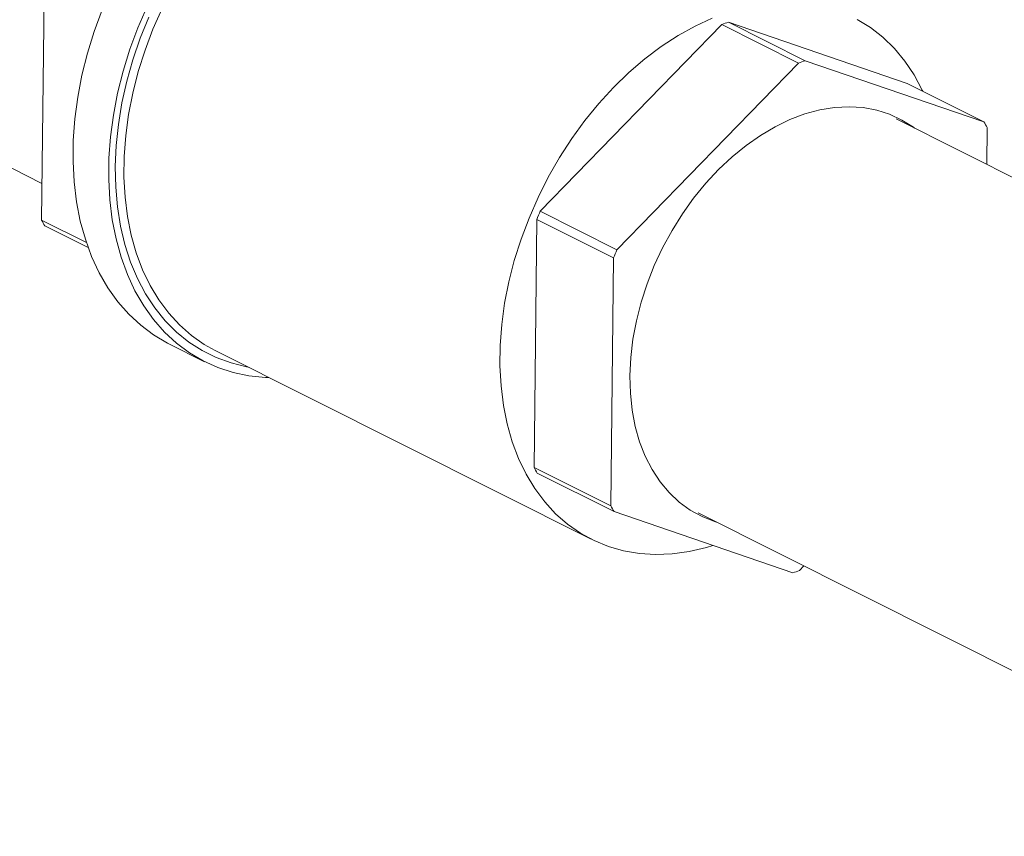
# Model space of a CAD drawing. Extents: x 13 to 25.5, y 3.8 to 10.7.
# Drawn here: x 22.2 to 22.6, y 7.3 to 7.6 of the extents above; entities that cross this region are included whole.
import ezdxf

# ---------------------------------------------------------------- set-up
doc = ezdxf.new("R2010")
doc.units = 0
doc.header["$LTSCALE"] = 0.2
doc.header["$MEASUREMENT"] = 0
doc.dimstyles.get("Standard").update_dxf_attribs({"dimtxt": 0.18, "dimasz": 0.18, "dimexe": 0.18, "dimexo": 0.0625, "dimgap": 0.09, "dimtad": 0, "dimtih": 1, "dimtoh": 1, "dimdec": 4, "dimzin": 0, "dimdsep": 46, "dimtxsty": 'Standard', "dimcen": 0.09, "dimadec": 0, "dimazin": 0, "dimtfac": 1, "dimtdec": 4, "dimtofl": 0, "dimtmove": 0, "dimatfit": 3, "dimfxl": 1, "dimtolj": 1, "dimtzin": 0, "dimarcsym": 0})

# ---------------------------------------------------------------- blocks, each defined once
blk = doc.blocks.new('A$C70E10D61')
at = {"color": 7, "linetype": 'Continuous', "lineweight": 0}
for p, q in [((6.728462861409128, 3.242369391764321), (6.930734364624463, 3.140826984662159)), ((6.930572117015473, 3.126256325021867), (6.931667966981372, 3.224669219789847)), ((7.203217330837347, 3.204820044552866), (7.274149131180259, 3.180533565978847)), ((7.233681746778487, 3.189526589585403), (7.203217330837347, 3.204820044552866)), ((7.128516597495569, 3.129761711713947), (7.200544247804373, 3.203888127907909)), ((7.200544247804373, 3.203888127907909), (7.231008663745513, 3.188594672940447)), ((7.304613547121399, 3.165240111011382), (7.233681746778487, 3.189526589585403)), ((7.231008663745513, 3.188594672940447), (7.158981013436708, 3.114468256746484)), ((7.274149131180259, 3.180533565978847), (7.304613547121399, 3.165240111011382)), ((7.600661955420023, 3.000329880483342), (7.269765714859993, 3.166443249066715)), ((7.305757105411864, 3.148375195121911), (7.305919353020855, 3.162945854762206)), ((7.158981013436708, 3.114468256746484), (7.128516597495569, 3.129761711713947)), ((6.948397462175706, 3.117307815586656), (6.930572117015473, 3.126256325021867)), ((6.931877922914929, 3.123962068772688), (6.949091472633974, 3.115320687038437)), ((7.126053470396158, 3.02812264405183), (7.127149320362058, 3.126535538819812)), ((7.127149320362058, 3.126535538819812), (7.15761373630319, 3.11124208385235)), ((7.15761373630319, 3.11124208385235), (7.156517886337291, 3.012829189084368)), ((6.981100057737265, 3.07718440630223), (6.995286520722097, 3.070062653722918)), ((6.999486078778858, 3.074505631434011), (7.148743778424183, 2.999576707390847)), ((7.156517886337291, 3.012829189084368), (7.126053470396158, 3.02812264405183)), ((7.127359276295614, 3.025828387802651), (7.157823692236754, 3.010534932835188)), ((7.157823692236754, 3.010534932835188), (7.228755492579658, 2.986248454261169)), ((7.19125189193408, 3.010044465153417), (7.446972229165475, 2.881670185164955)), ((7.231428575612632, 2.987180370906128), (7.233188678535164, 2.988991760299236))]:
    blk.add_line(p, q, dxfattribs=at)
at = {"color": 7, "linetype": 'Continuous', "lineweight": 0, "flags": 128}
for points in [[(6.954624243457019, 3.209753682353831), (6.951462665519522, 3.201164299204162), (6.948783804863432, 3.192488177770173), (6.946603005760004, 3.183775014089733), (6.944932759629005, 3.175074716375345), (6.943782633489008, 3.166437119144426), (6.943159215158396, 3.157911697771702), (6.94306607552091, 3.149547285098736), (6.943503748071969, 3.141391791723844), (6.94446972586281, 3.133491931574525), (6.945958475860152, 3.125892954334304), (6.947961470638816, 3.118638386256656), (6.950467237226107, 3.111769780850562), (6.953461422817924, 3.105326480865774), (6.956926876990359, 3.0993453929411), (6.960843749935727, 3.093860776206531), (6.965189606160529, 3.08890404605004), (6.969939552993843, 3.084503594173087), (6.975066383170372, 3.080684625965517), (6.980540730671152, 3.077469016131385), (6.981100057737265, 3.07718440630223)], [(6.97243689242864, 3.211085375431036), (6.96881070644185, 3.202631929774519), (6.965649128504353, 3.19404254662485), (6.96297026784827, 3.185366425190859), (6.960789468744835, 3.176653261510417), (6.959119222613829, 3.167952963796033), (6.957969096473839, 3.159315366565114), (6.957345678143227, 3.150789945192388), (6.957252538505742, 3.142425532519422), (6.957690211056793, 3.134270039144532), (6.958656188847648, 3.126370178995209), (6.960144938844984, 3.118771201754988), (6.962147933623648, 3.111516633677343), (6.964653700210938, 3.104648028271249), (6.967647885802755, 3.09820472828646), (6.971113339975183, 3.092223640361787), (6.975030212920565, 3.086739023627219), (6.979376069145353, 3.081782293470727), (6.984126015978674, 3.077381841593773), (6.989252846155203, 3.073562873386205), (6.994727193655983, 3.070347263552073), (7.000517701914269, 3.067753430813301), (7.006591203423149, 3.065796232408923), (7.012912909715993, 3.064486878994156), (7.019446610631647, 3.063832870426788), (7.020853645343557, 3.063778889859417)], [(6.973104380011605, 3.206791627415761), (6.96972730653215, 3.198414000632035), (6.966820857550104, 3.189921854707421), (6.964402089263785, 3.181365024930962), (6.96248519596729, 3.17279372618226), (6.961081426752699, 3.164258258250594), (6.960199019495946, 3.155808710655773), (6.959843152513685, 3.147494668702894), (6.960015914174875, 3.139364922496071), (6.960716290645387, 3.131467180618698), (6.961940171837611, 3.123847790160511), (6.963680375530046, 3.116551464734433), (6.96592668951547, 3.109621022079324), (6.968665931530204, 3.103097132788452), (6.971882026612896, 3.097018081638286), (6.975556101438777, 3.091419542918205), (6.979666595075834, 3.086334371079577), (6.984189385512941, 3.081792407932785), (6.989097931217408, 3.0778203075236), (6.994363426891233, 3.074441379716667), (6.999954972512086, 3.071675453403923), (7.005839754666866, 3.069538760140794), (7.011983239113924, 3.06804383889297), (7.012570677874223, 3.06793702603488)], [(6.97842121376722, 3.210220720344687), (6.974807828775546, 3.202002825994359), (6.971655658500758, 3.193641236781371), (6.968983660465781, 3.185186240287113), (6.966807904381206, 3.17668868585535), (6.965141475500126, 3.168199678778294), (6.963994395921922, 3.159770272943362), (6.963373564318132, 3.151451163789091), (6.963282714443089, 3.143292383416792), (6.963722392678612, 3.135342999691623), (6.964689954748074, 3.127650821142666), (6.966179581619336, 3.120262109436815), (6.968182314501121, 3.113221301155651), (6.970686108722219, 3.106570740548637), (6.973675906169582, 3.10035042486979), (6.977133725849576, 3.094597763829515), (6.981038772027773, 3.089347354608195), (6.985367559296975, 3.084630773784671), (6.990094053821203, 3.08047638743099), (6.995189829906245, 3.076909180515504), (6.999486078778858, 3.074505631434011)], [(7.28035177423012, 3.1774197743885), (7.280129394297923, 3.177886477199877), (7.276903159452409, 3.183877471071376), (7.273218955827211, 3.189383146731766), (7.26909894065642, 3.194370392399803), (7.264567892196055, 3.198809214193222), (7.2596530607047, 3.202672916515461), (7.254384004557259, 3.205938262606136)], [(7.196793318411459, 3.206420080064531), (7.189973996404539, 3.203255868237541), (7.18321950783298, 3.199489794238737), (7.176570474985787, 3.195144507680279), (7.170066885928883, 3.190246141626822), (7.163747854012087, 3.184824155428167), (7.157651382636871, 3.178911157547294), (7.151814136699429, 3.172542709449203), (7.146271222083655, 3.1657571117301), (7.141055974530261, 3.158595173773087), (7.13619975915168, 3.151099968315744), (7.131731781798599, 3.143316572405613), (7.127678913412545, 3.135291796301523), (7.124065528420878, 3.127073901951196), (7.120913358146083, 3.118712312738207), (7.118241360111107, 3.110257316243947), (7.116065604026531, 3.101759761812183), (7.114399175145458, 3.09327075473513), (7.113252095567248, 3.084841348900198), (7.112631263963458, 3.076522239745927), (7.112540414088414, 3.068363459373629), (7.112980092323944, 3.060414075648458), (7.113947654393407, 3.052721897099502), (7.115437281264668, 3.04533318539365), (7.117440014146446, 3.038292377112487), (7.119943808367552, 3.031641816505472), (7.122933605814914, 3.025421500826626), (7.126391425494909, 3.019668839786352), (7.130296471673098, 3.01441843056503), (7.1346252589423, 3.009701849741507), (7.139351753466535, 3.005547463387824), (7.144447529551577, 3.00198025647234), (7.149881940600466, 2.999021682597174), (7.155622303425723, 2.996689534973733), (7.161634094809877, 2.994997839412235), (7.167881159132165, 2.993956769968838), (7.174325925812703, 2.993572587757672), (7.180929635266345, 2.993847603295759), (7.18765257200743, 2.994780162607293), (7.194454303503335, 2.996364657170847), (7.197002278917559, 2.99712049951496)], [(7.164123081382442, 3.06449601175704), (7.164464369386614, 3.071658010908775), (7.165328099908074, 3.078947027988981), (7.166707513084418, 3.086306016556193), (7.168591813137247, 3.093677382547188), (7.170966252863842, 3.10100343502862), (7.173812249053931, 3.108226837706788), (7.177107527928605, 3.115291057661885), (7.180826299462751, 3.122140807794743), (7.184939459227031, 3.128722479523335), (7.189414816169446, 3.134984562342623), (7.194217344554012, 3.140878046964104), (7.19930945808462, 3.146356808879931), (7.204651304068747, 3.151377969349733), (7.210201075318814, 3.155902230984893), (7.215915337350147, 3.159894185303894), (7.221749368314661, 3.163322589851703), (7.22765750900998, 3.166160612714325), (7.233593520224623, 3.168386042514925), (7.239510944622488, 3.169981462247971), (7.245363470334517, 3.170934385590897), (7.251105293411875, 3.171237354626525), (7.256691476303928, 3.17088799821137), (7.262078299555512, 3.169889050533058), (7.267223603970962, 3.168248329711592), (7.272087120566958, 3.165978676611969), (7.27663078573196, 3.16309785434701), (7.277060609485964, 3.162781135777877)], [(7.198546786560051, 3.00638235186458), (7.197753532855423, 3.006626817902186), (7.192744219366503, 3.008583920422776), (7.188036020225546, 3.0111616811489), (7.183665783474446, 3.014339925607828), (7.179667712141161, 3.018093779727437), (7.176073096554667, 3.022393864509585), (7.172910069455689, 3.027206525960576), (7.170203385819853, 3.032494098479313), (7.167974229116489, 3.038215199641675), (7.166240045519189, 3.044325054074116), (7.165014407365895, 3.050775843881652), (7.164306906936936, 3.057517082887738), (7.164123081382442, 3.06449601175704)]]:
    blk.add_lwpolyline(points, dxfattribs=at)
at = {"color": 7, "linetype": 'Continuous', "lineweight": 0}
for centre, radius, start, end in [((7.229814541483854, 3.124229710989187), 0.08486585578476034, 108.2644290105502, 110.1757346865026), ((7.260278957430039, 3.108936256007143), 0.08486585580018804, 108.2644290106992, 110.1757346863066), ((7.245466605384571, 3.13005712049938), 0.0688200809225553, 28.54797485557985, 30.7458916003577), ((7.275993176516472, 3.065357174141649), 0.1609263366252111, 156.4086117912051, 157.6561719708088), ((6.991024864644686, 3.159145059280592), 0.06882008091438256, 208.5479748553966, 210.7458916004358), ((7.306457592464092, 3.050063719171277), 0.1609263366323125, 156.4086117911787, 157.6561719707279), ((7.186506218038332, 3.061011378317936), 0.0688200809292986, 208.5479748556351, 210.7458916001981), ((7.216970633982591, 3.045717923352257), 0.0688200809328912, 208.5479748556985, 210.7458916001463), ((7.202158281929599, 3.066838787835106), 0.084865855795614, 288.2644290106608, 290.1757346863702)]:
    blk.add_arc(centre, radius, start, end, dxfattribs=at)

msp = doc.modelspace()

# ---------------------------------------------------------------- block references
at = {"lineweight": 0}
msp.add_blockref('A$C70E10D61', (15.24484168419212, 4.374061011741368), dxfattribs=at)

# ---------------------------------------------------------------- leaders
at = {"lineweight": 18, "annotation_type": 0, "has_hookline": 1, "hookline_direction": 1, "text_width": 0.75, "horizontal_direction": (-1, 0, 0)}
msp.add_leader([(21.90916212796387, 7.517702788319022), (22.95356501689812, 8.470967295993411), (23.06606501689812, 8.470967295993411)], dimstyle='Standard', override={"dimscale": 0.9, "dimtxt": 0.1, "dimasz": 0.125, "dimexe": 0.1}, dxfattribs=at)

doc.saveas('drawing.dxf')
